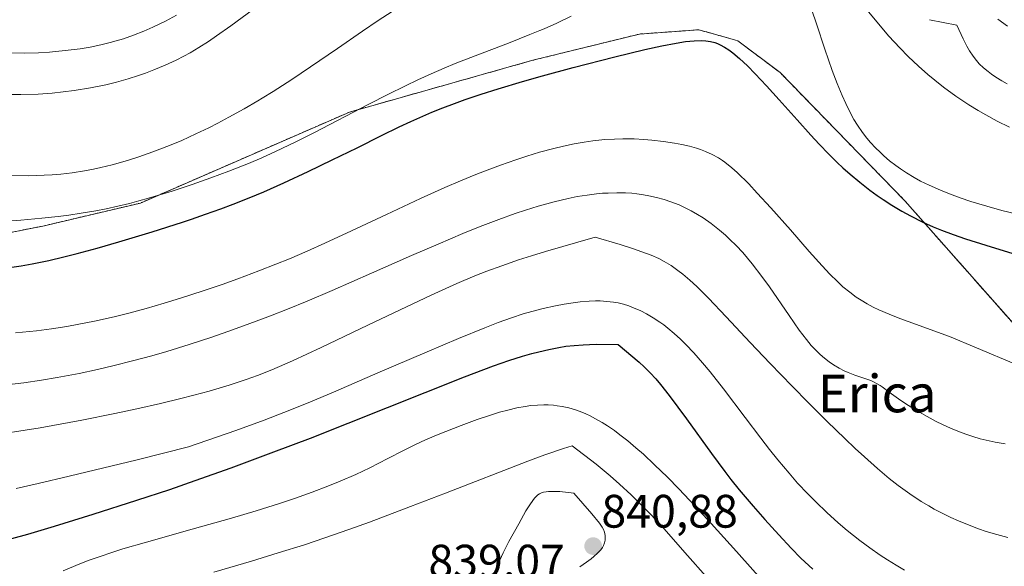
# Model space of a CAD drawing. Units: metres. Extents: x 638644 to 642125, y 4704366 to 4706734.
# Drawn here: x 639371 to 639581, y 4705671 to 4705787 of the extents above; entities that cross this region are included whole.
import ezdxf
from ezdxf.enums import TextEntityAlignment as Align

# ---------------------------------------------------------------- set-up
doc = ezdxf.new("R2010")
doc.units = ezdxf.units.M
doc.header["$MEASUREMENT"] = 0
doc.linetypes.add('TRAZOS', pattern=[0.75, 0.5, -0.25])
for name, color, linetype, lineweight in [('Arbolado forestal', 92, 'TRAZOS', 0), ('Arbolado forestal CxS', 92, 'Continuous', 0), ('Carátula', 7, 'Continuous', 5), ('Curva de nivel maestra', 36, 'Continuous', 30), ('Curva de nivel normal', 36, 'Continuous', 0), ('Matorral', 135, 'Continuous', 0), ('Matorral CxS', 135, 'Continuous', 0), ('Punto de cota en terreno', 7, 'Continuous', 0), ('Rótulo de punto de cota en terreno', 19, 'Continuous', 0), ('Texto cartográfico', 19, 'Continuous', 0)]:
    doc.layers.add(name, color=color, linetype=linetype, lineweight=lineweight)
doc.styles.add('Arial', font='txt', dxfattribs={"height": 0.2})

# ---------------------------------------------------------------- blocks, each defined once
blk = doc.blocks.new('*U151')
at = {"layer": 'Arbolado forestal CxS', "color": 92, "linetype": 'Continuous', "lineweight": 0}
blk.add_polyline3d([(639588.24, 4705716.3, 803.07), (639559.57, 4705748.7, 797.65), (639532.92, 4705776.06, 798.68), (639523.88, 4705782.85, 799.67), (639519.42, 4705784.11, 800.05), (639515.57, 4705785.2, 799.8), (639502.88, 4705784.28, 797.8), (639480.12, 4705778.69, 797.5), (639440.97, 4705767.64, 795.04), (639396.28, 4705748.21, 794.65), (639375.42, 4705743.29, 795.46), (639360.87, 4705740.42, 796.29)], dxfattribs=at)
blk = doc.blocks.new('*U154')
at = {"layer": 'Curva de nivel normal', "color": 36, "linetype": 'Continuous', "lineweight": 0}
blk.add_polyline3d([(639369.74, 4705687.28, 820), (639374.49, 4705688.36, 820), (639381.09, 4705689.91, 820), (639395.6, 4705693.44, 820), (639406.57, 4705696.17, 820), (639416.71, 4705699.68, 820), (639422.76, 4705701.9, 820), (639426.94, 4705703.5, 820), (639432.14, 4705705.59, 820), (639438.04, 4705708.07, 820), (639447.01, 4705711.95, 820), (639457.54, 4705716.49, 820), (639464.23, 4705719.3, 820), (639469.88, 4705721.59, 820), (639472.74, 4705722.69, 820), (639475.55, 4705723.71, 820), (639478.02, 4705724.54, 820), (639479.87, 4705725.09, 820), (639482.35, 4705725.72, 820), (639484.96, 4705726.29, 820), (639486.81, 4705726.65, 820), (639488.22, 4705726.87, 820), (639490.19, 4705727.11, 820), (639492.16, 4705727.29, 820), (639493.5, 4705727.34, 820), (639494.51, 4705727.32, 820), (639495.94, 4705727.23, 820), (639497.35, 4705727.07, 820), (639498.32, 4705726.9, 820), (639499.46, 4705726.61, 820), (639500.63, 4705726.25, 820), (639501.61, 4705725.87, 820), (639503.15, 4705725.18, 820), (639504.39, 4705724.55, 820), (639505.83, 4705723.71, 820), (639507.23, 4705722.81, 820), (639508.12, 4705722.2, 820), (639508.98, 4705721.52, 820), (639510.3, 4705720.41, 820), (639511.65, 4705719.2, 820), (639512.8, 4705718.05, 820), (639514.49, 4705716.25, 820), (639516.35, 4705714.14, 820), (639517.99, 4705712.17, 820), (639520.82, 4705708.55, 820), (639525.44, 4705702.48, 820), (639528.83, 4705698.01, 820), (639530.69, 4705695.6, 820), (639532.45, 4705693.41, 820), (639534.85, 4705690.55, 820), (639536.67, 4705688.47, 820), (639538.84, 4705686.14, 820), (639540.54, 4705684.43, 820), (639542.88, 4705682.2, 820), (639545.33, 4705680, 820), (639547.28, 4705678.36, 820), (639549.97, 4705676.22, 820), (639552.1, 4705674.63, 820), (639554.28, 4705673.11, 820), (639555.88, 4705672.05, 820), (639557.71, 4705670.92, 820), (639559.53, 4705669.86, 820)], dxfattribs=at)
blk = doc.blocks.new('*U158')
at = {"layer": 'Curva de nivel normal', "color": 36, "linetype": 'Continuous', "lineweight": 0}
blk.add_polyline3d([(639369.64, 4705720.51, 805), (639374.13, 4705720.98, 805), (639377.28, 4705721.39, 805), (639380.61, 4705721.9, 805), (639383.17, 4705722.36, 805), (639386.51, 4705723.03, 805), (639390.66, 4705723.96, 805), (639393.81, 4705724.74, 805), (639397.54, 4705725.74, 805), (639401.39, 4705726.84, 805), (639404.84, 4705727.89, 805), (639409.69, 4705729.46, 805), (639413.78, 4705730.84, 805), (639417.1, 4705732.03, 805), (639421.57, 4705733.72, 805), (639425.23, 4705735.16, 805), (639428.11, 4705736.34, 805), (639431.94, 4705737.98, 805), (639435.71, 4705739.64, 805), (639441.39, 4705742.26, 805), (639448.88, 4705745.79, 805), (639456.12, 4705749.19, 805), (639461.35, 4705751.56, 805), (639464.67, 4705752.99, 805), (639467.95, 4705754.33, 805), (639470.33, 4705755.26, 805), (639473.19, 4705756.32, 805), (639476.51, 4705757.47, 805), (639478.83, 4705758.24, 805), (639481.53, 4705759.04, 805), (639484.57, 4705759.87, 805), (639486.65, 4705760.38, 805), (639488.91, 4705760.85, 805), (639491.08, 4705761.24, 805), (639492.94, 4705761.5, 805), (639495.47, 4705761.75, 805), (639497.59, 4705761.88, 805), (639499.34, 4705761.92, 805), (639501.76, 4705761.89, 805), (639503.83, 4705761.79, 805), (639505.54, 4705761.65, 805), (639508, 4705761.36, 805), (639510.38, 4705761.01, 805), (639511.95, 4705760.71, 805), (639513.61, 4705760.32, 805), (639515.04, 4705759.93, 805), (639515.94, 4705759.64, 805), (639517.01, 4705759.22, 805), (639518.41, 4705758.58, 805), (639519.74, 4705757.85, 805), (639520.63, 4705757.29, 805), (639521.12, 4705756.94, 805), (639522.61, 4705755.74, 805), (639523.77, 4705754.74, 805), (639526.22, 4705752.31, 805), (639528.06, 4705750.35, 805), (639530.95, 4705747.17, 805), (639535.12, 4705742.49, 805), (639539.17, 4705737.89, 805), (639541.91, 4705734.82, 805), (639543.55, 4705733.06, 805), (639545.16, 4705731.47, 805), (639546.36, 4705730.36, 805), (639547.8, 4705729.18, 805), (639549.21, 4705728.14, 805), (639550.23, 4705727.46, 805), (639551.5, 4705726.7, 805), (639552.84, 4705725.98, 805), (639554.04, 4705725.41, 805), (639556.22, 4705724.47, 805), (639558.53, 4705723.56, 805), (639562.04, 4705722.3, 805), (639565.77, 4705720.98, 805), (639569.13, 4705719.71, 805), (639574.89, 4705717.35, 805), (639583.36, 4705713.78, 805)], dxfattribs=at)
blk = doc.blocks.new('*U160')
at = {"layer": 'Curva de nivel normal', "color": 36, "linetype": 'Continuous', "lineweight": 0}
blk.add_polyline3d([(639379.8, 4705669.71, 830), (639383.39, 4705671.23, 830), (639385.35, 4705671.99, 830), (639387.67, 4705672.82, 830), (639390.16, 4705673.65, 830), (639392.56, 4705674.4, 830), (639397.57, 4705675.86, 830), (639407.32, 4705678.6, 830), (639415.73, 4705680.99, 830), (639421.04, 4705682.56, 830), (639426.01, 4705684.11, 830), (639429.4, 4705685.24, 830), (639432.98, 4705686.51, 830), (639436.31, 4705687.77, 830), (639438.95, 4705688.85, 830), (639442.28, 4705690.32, 830), (639445.28, 4705691.74, 830), (639449.11, 4705693.7, 830), (639452.48, 4705695.44, 830), (639454.48, 4705696.44, 830), (639456.42, 4705697.33, 830), (639459.21, 4705698.55, 830), (639461.51, 4705699.48, 830), (639464.81, 4705700.76, 830), (639468.25, 4705702.02, 830), (639470.65, 4705702.83, 830), (639473.02, 4705703.56, 830), (639474.75, 4705704.04, 830), (639476.72, 4705704.49, 830), (639478.5, 4705704.81, 830), (639479.71, 4705704.98, 830), (639481.09, 4705705.1, 830), (639482.44, 4705705.14, 830), (639483.4, 4705705.13, 830), (639484.51, 4705705.06, 830), (639485.34, 4705704.97, 830), (639486.38, 4705704.8, 830), (639487.82, 4705704.48, 830), (639489.24, 4705704.07, 830), (639490.26, 4705703.71, 830), (639491.46, 4705703.21, 830), (639492.36, 4705702.79, 830), (639493.49, 4705702.2, 830), (639494.94, 4705701.37, 830), (639496.08, 4705700.65, 830), (639497.53, 4705699.65, 830), (639498.71, 4705698.78, 830), (639500.39, 4705697.46, 830), (639502.14, 4705696, 830), (639503.72, 4705694.6, 830), (639506.13, 4705692.36, 830), (639508.85, 4705689.71, 830), (639511.31, 4705687.22, 830), (639514.74, 4705683.62, 830), (639518.24, 4705679.85, 830), (639523.63, 4705673.88, 830), (639530.6, 4705666.03, 830)], dxfattribs=at)
blk = doc.blocks.new('*U163')
at = {"layer": 'Curva de nivel normal', "color": 36, "linetype": 'Continuous', "lineweight": 0}
blk.add_polyline3d([(639411.99, 4705669.43, 835), (639420, 4705671.82, 835), (639425.74, 4705673.55, 835), (639431.33, 4705675.3, 835), (639435.67, 4705676.74, 835), (639440.84, 4705678.55, 835), (639445.22, 4705680.15, 835), (639454.01, 4705683.46, 835), (639461.47, 4705686.33, 835), (639479.04, 4705693.1, 835), (639482.7, 4705694.46, 835), (639486.69, 4705695.85, 835), (639488.55, 4705696.43, 835), (639493.64, 4705692.48, 835), (639496.62, 4705690.02, 835), (639498.64, 4705688.25, 835), (639501.12, 4705685.96, 835), (639503.43, 4705683.7, 835), (639505.3, 4705681.77, 835), (639508.17, 4705678.66, 835), (639512.61, 4705673.66, 835), (639517.63, 4705667.92, 835)], dxfattribs=at)
blk = doc.blocks.new('*U164')
at = {"layer": 'Curva de nivel normal', "color": 36, "linetype": 'Continuous', "lineweight": 0}
for points in [[(639368.9, 4705771.38, 785), (639370.76, 4705771.37, 785), (639374.47, 4705771.47, 785), (639377.48, 4705771.64, 785), (639382.15, 4705772.2, 785), (639385.61, 4705772.79, 785), (639388.93, 4705773.47, 785), (639391.19, 4705774.02, 785), (639393.69, 4705774.73, 785), (639395.92, 4705775.43, 785), (639397.39, 4705775.94, 785), (639399.18, 4705776.62, 785), (639401.59, 4705777.64, 785), (639403.93, 4705778.73, 785), (639405.59, 4705779.58, 785), (639406.89, 4705780.29, 785), (639408.78, 4705781.41, 785), (639410.81, 4705782.7, 785), (639412.57, 4705783.88, 785), (639415.6, 4705786.05, 785), (639420.44, 4705789.57, 785)], [(639564.84, 4705787.34, 785), (639570.69, 4705786.15, 785), (639572.04, 4705783.28, 785), (639572.85, 4705781.71, 785), (639573.41, 4705780.71, 785), (639574.14, 4705779.59, 785), (639574.86, 4705778.63, 785), (639575.48, 4705777.94, 785), (639576.4, 4705777.07, 785), (639577.35, 4705776.27, 785), (639578.05, 4705775.75, 785), (639578.99, 4705775.11, 785), (639580.29, 4705774.31, 785), (639581.43, 4705773.66, 785)]]:
    blk.add_polyline3d(points, dxfattribs=at)
blk = doc.blocks.new('*U165')
at = {"layer": 'Curva de nivel normal', "color": 36, "linetype": 'Continuous', "lineweight": 0}
for points in [[(639366.58, 4705754.13, 790), (639372.36, 4705754, 790), (639377.43, 4705754.22, 790), (639379.28, 4705754.38, 790), (639381.72, 4705754.68, 790), (639384.35, 4705755.09, 790), (639386.26, 4705755.44, 790), (639387.81, 4705755.78, 790), (639390.29, 4705756.39, 790), (639393.54, 4705757.3, 790), (639395.94, 4705758.06, 790), (639398.92, 4705759.11, 790), (639402.5, 4705760.48, 790), (639405.13, 4705761.59, 790), (639408.15, 4705762.96, 790), (639410.93, 4705764.3, 790), (639412.81, 4705765.25, 790), (639415.17, 4705766.51, 790), (639418.44, 4705768.34, 790), (639421.35, 4705770.03, 790), (639422.32, 4705770.61, 790), (639424.62, 4705772.05, 790), (639428.61, 4705774.6, 790), (639432.65, 4705777.28, 790), (639438.39, 4705781.2, 790), (639443.74, 4705784.89, 790), (639447.07, 4705787.14, 790), (639450.06, 4705789.1, 790)], [(639550.81, 4705790.25, 790), (639553.94, 4705786.43, 790), (639556.17, 4705783.84, 790), (639558.5, 4705781.32, 790), (639560.3, 4705779.5, 790), (639562.46, 4705777.45, 790), (639564.52, 4705775.62, 790), (639565.97, 4705774.41, 790), (639567.83, 4705772.96, 790), (639570.48, 4705771.03, 790), (639573.21, 4705769.21, 790), (639575.21, 4705767.96, 790), (639576.85, 4705767.02, 790), (639579.27, 4705765.72, 790), (639581.91, 4705764.4, 790)]]:
    blk.add_polyline3d(points, dxfattribs=at)
blk = doc.blocks.new('*U182')
at = {"layer": 'Curva de nivel normal', "color": 36, "linetype": 'Continuous', "lineweight": 0}
blk.add_polyline3d([(639367.67, 4705709.4, 810), (639371.39, 4705709.87, 810), (639375.17, 4705710.42, 810), (639378.52, 4705710.98, 810), (639383.2, 4705711.87, 810), (639387.15, 4705712.7, 810), (639390.4, 4705713.46, 810), (639394.9, 4705714.59, 810), (639398.74, 4705715.63, 810), (639401.94, 4705716.56, 810), (639406.7, 4705718.03, 810), (639411.56, 4705719.62, 810), (639414.94, 4705720.78, 810), (639419.12, 4705722.28, 810), (639424.09, 4705724.15, 810), (639427.73, 4705725.58, 810), (639431.92, 4705727.29, 810), (639437.22, 4705729.54, 810), (639445.68, 4705733.23, 810), (639454.22, 4705737.01, 810), (639459.88, 4705739.47, 810), (639465.18, 4705741.71, 810), (639468.88, 4705743.2, 810), (639472.86, 4705744.72, 810), (639476.32, 4705745.97, 810), (639478.56, 4705746.72, 810), (639481.22, 4705747.54, 810), (639484.68, 4705748.49, 810), (639487.69, 4705749.21, 810), (639489.62, 4705749.59, 810), (639491.73, 4705749.92, 810), (639493.73, 4705750.17, 810), (639494.98, 4705750.29, 810), (639496.19, 4705750.36, 810), (639498.06, 4705750.4, 810), (639499.93, 4705750.37, 810), (639501.27, 4705750.29, 810), (639502.32, 4705750.19, 810), (639503.73, 4705750, 810), (639504.91, 4705749.79, 810), (639506.54, 4705749.42, 810), (639508.19, 4705748.97, 810), (639509.59, 4705748.5, 810), (639511.36, 4705747.8, 810), (639512.5, 4705747.3, 810), (639513.91, 4705746.58, 810), (639515.32, 4705745.78, 810), (639516.51, 4705745.04, 810), (639518.21, 4705743.84, 810), (639520, 4705742.44, 810), (639521.25, 4705741.37, 810), (639522.2, 4705740.47, 810), (639523.55, 4705739.13, 810), (639524.95, 4705737.64, 810), (639525.98, 4705736.46, 810), (639526.96, 4705735.27, 810), (639529.06, 4705732.53, 810), (639530.66, 4705730.34, 810), (639534.85, 4705724.19, 810), (639537.01, 4705721.12, 810), (639538.56, 4705719.09, 810), (639539.6, 4705717.85, 810), (639540.68, 4705716.7, 810), (639541.49, 4705715.92, 810), (639542.44, 4705715.09, 810), (639543.43, 4705714.32, 810), (639544.31, 4705713.72, 810), (639545.55, 4705712.97, 810), (639546.61, 4705712.43, 810), (639547.47, 4705712.05, 810), (639548.91, 4705711.52, 810), (639551.06, 4705710.78, 810), (639552.28, 4705710.33, 810), (639552.91, 4705710.04, 810), (639553.63, 4705709.66, 810), (639554.28, 4705709.26, 810), (639554.71, 4705708.97, 810), (639556.26, 4705707.88, 810), (639558.25, 4705706.47, 810), (639559.8, 4705705.4, 810), (639561.46, 4705704.33, 810), (639562.72, 4705703.56, 810), (639564.32, 4705702.65, 810), (639566.25, 4705701.62, 810), (639567.64, 4705700.93, 810), (639569.31, 4705700.18, 810), (639571.24, 4705699.38, 810), (639572.6, 4705698.87, 810), (639574.13, 4705698.37, 810), (639575.64, 4705697.92, 810), (639576.98, 4705697.59, 810), (639578.89, 4705697.18, 810), (639580.99, 4705696.82, 810)], dxfattribs=at)
blk = doc.blocks.new('*U184')
at = {"layer": 'Curva de nivel normal', "color": 36, "linetype": 'Continuous', "lineweight": 0}
blk.add_polyline3d([(639362.91, 4705698.43, 815), (639374.88, 4705700.26, 815), (639383.81, 4705701.9, 815), (639390.85, 4705703.28, 815), (639395.52, 4705704.28, 815), (639400.57, 4705705.43, 815), (639404.94, 4705706.48, 815), (639407.72, 4705707.19, 815), (639411, 4705708.1, 815), (639415.24, 4705709.37, 815), (639418.91, 4705710.57, 815), (639421.32, 4705711.44, 815), (639424.36, 4705712.64, 815), (639428.79, 4705714.53, 815), (639434.92, 4705717.36, 815), (639444.88, 4705722.14, 815), (639453.1, 4705726.07, 815), (639458.38, 4705728.54, 815), (639463.9, 4705731.02, 815), (639467.75, 4705732.68, 815), (639470.26, 4705733.67, 815), (639473.48, 4705734.85, 815), (639477.07, 4705736.08, 815), (639479.8, 4705736.95, 815), (639482.79, 4705737.86, 815), (639493.44, 4705740.9, 815), (639498.77, 4705739.34, 815), (639501.62, 4705738.44, 815), (639503.4, 4705737.83, 815), (639505.37, 4705737.07, 815), (639507, 4705736.36, 815), (639508.16, 4705735.76, 815), (639509.63, 4705734.87, 815), (639511.11, 4705733.85, 815), (639512.19, 4705733.01, 815), (639513.63, 4705731.79, 815), (639515.12, 4705730.42, 815), (639517.63, 4705727.91, 815), (639521.4, 4705723.96, 815), (639526.55, 4705718.49, 815), (639530.84, 4705713.98, 815), (639535.52, 4705709.13, 815), (639539.03, 4705705.56, 815), (639543.01, 4705701.59, 815), (639546.73, 4705697.96, 815), (639548.94, 4705695.87, 815), (639550.93, 4705694.04, 815), (639553.72, 4705691.59, 815), (639556.26, 4705689.47, 815), (639558.18, 4705687.97, 815), (639560.67, 4705686.17, 815), (639563.07, 4705684.56, 815), (639564.67, 4705683.58, 815), (639565.85, 4705682.91, 815), (639567.55, 4705682.02, 815), (639569.4, 4705681.12, 815), (639571.05, 4705680.39, 815), (639573.35, 4705679.46, 815), (639575.33, 4705678.72, 815), (639576.97, 4705678.16, 815), (639579.24, 4705677.46, 815), (639581.57, 4705676.81, 815)], dxfattribs=at)
blk = doc.blocks.new('*U188')
at = {"layer": 'Curva de nivel normal', "color": 36, "linetype": 'Continuous', "lineweight": 0}
for points in [[(639368.14, 4705780.24, 780), (639371.6, 4705780.22, 780), (639374.51, 4705780.29, 780), (639376.88, 4705780.44, 780), (639380.23, 4705780.74, 780), (639383.46, 4705781.16, 780), (639385.57, 4705781.51, 780), (639387.83, 4705781.98, 780), (639389.81, 4705782.45, 780), (639391.11, 4705782.81, 780), (639392.68, 4705783.29, 780), (639394.84, 4705784.04, 780), (639397, 4705784.89, 780), (639398.92, 4705785.73, 780), (639401.63, 4705787.04, 780), (639403.98, 4705788.28, 780)], [(639579.46, 4705787.44, 780), (639581.53, 4705785.96, 780)]]:
    blk.add_polyline3d(points, dxfattribs=at)
blk = doc.blocks.new('*U192')
at = {"layer": 'Curva de nivel normal', "color": 36, "linetype": 'Continuous', "lineweight": 0}
for points in [[(639367.67, 4705744.36, 795), (639370.75, 4705744.57, 795), (639375.22, 4705744.97, 795), (639378.76, 4705745.36, 795), (639380.99, 4705745.65, 795), (639383.66, 4705746.05, 795), (639386.76, 4705746.58, 795), (639388.97, 4705747.01, 795), (639391.47, 4705747.55, 795), (639393.97, 4705748.15, 795), (639395.95, 4705748.66, 795), (639398.01, 4705749.24, 795), (639403.07, 4705750.78, 795), (639407.38, 4705752.18, 795), (639411.36, 4705753.59, 795), (639415.17, 4705755, 795), (639419.4, 4705756.68, 795), (639422.22, 4705757.87, 795), (639425.14, 4705759.21, 795), (639429.52, 4705761.31, 795), (639433.34, 4705763.23, 795), (639445.07, 4705769.31, 795), (639449.12, 4705771.36, 795), (639452.92, 4705773.23, 795), (639455.55, 4705774.48, 795), (639458.42, 4705775.79, 795), (639461.19, 4705776.99, 795), (639463.56, 4705777.97, 795), (639467.81, 4705779.62, 795), (639474.93, 4705782.33, 795), (639479.51, 4705784.15, 795), (639481.63, 4705785.03, 795), (639482.53, 4705785.42, 795), (639485.23, 4705786.63, 795), (639488.29, 4705788.07, 795)], [(639539.7, 4705789.35, 795), (639540.69, 4705786.48, 795), (639542.49, 4705781.06, 795), (639544.07, 4705776.5, 795), (639545.13, 4705773.7, 795), (639546.19, 4705771.15, 795), (639546.95, 4705769.44, 795), (639547.83, 4705767.68, 795), (639548.71, 4705766.07, 795), (639549.48, 4705764.82, 795), (639550.55, 4705763.24, 795), (639551.47, 4705762.04, 795), (639552.24, 4705761.14, 795), (639553.32, 4705759.98, 795), (639554.27, 4705759.04, 795), (639555.08, 4705758.31, 795), (639556.32, 4705757.26, 795), (639557.65, 4705756.23, 795), (639558.62, 4705755.52, 795), (639559.93, 4705754.67, 795), (639561.6, 4705753.65, 795), (639562.95, 4705752.92, 795), (639564.8, 4705752.01, 795), (639567.21, 4705750.94, 795), (639569.13, 4705750.17, 795), (639571.38, 4705749.34, 795), (639573.67, 4705748.58, 795), (639577.08, 4705747.55, 795), (639580.31, 4705746.66, 795), (639583.28, 4705745.92, 795)]]:
    blk.add_polyline3d(points, dxfattribs=at)
blk = doc.blocks.new('*U198')
at = {"layer": 'Curva de nivel maestra', "color": 36, "linetype": 'Continuous', "lineweight": 30}
blk.add_polyline3d([(639368.8, 4705676.6, 825), (639372.26, 4705677.56, 825), (639377.93, 4705679.27, 825), (639386.19, 4705681.85, 825), (639395.53, 4705684.82, 825), (639402.57, 4705687.12, 825), (639407.98, 4705688.98, 825), (639415.7, 4705691.74, 825), (639424.8, 4705695.11, 825), (639432.6, 4705698.07, 825), (639440.67, 4705701.21, 825), (639465.54, 4705711.12, 825), (639471.7, 4705713.45, 825), (639474.98, 4705714.59, 825), (639477.92, 4705715.54, 825), (639479.91, 4705716.11, 825), (639481.42, 4705716.5, 825), (639483.56, 4705716.99, 825), (639485.67, 4705717.42, 825), (639487.16, 4705717.65, 825), (639488.95, 4705717.85, 825), (639490.84, 4705717.99, 825), (639492.2, 4705718.05, 825), (639493.61, 4705718.07, 825), (639498.36, 4705718.01, 825), (639502.81, 4705714.27, 825), (639503.89, 4705713.27, 825), (639505.16, 4705712.01, 825), (639506.37, 4705710.71, 825), (639507.4, 4705709.48, 825), (639509.25, 4705707.12, 825), (639512.91, 4705702.18, 825), (639518.27, 4705694.79, 825), (639521.11, 4705690.9, 825), (639522.38, 4705689.25, 825), (639524.21, 4705687.05, 825), (639527.18, 4705683.56, 825), (639529.69, 4705680.67, 825), (639532.63, 4705677.41, 825), (639535.32, 4705674.54, 825), (639537.39, 4705672.46, 825), (639539.93, 4705670.06, 825)], dxfattribs=at)
blk = doc.blocks.new('*U199')
at = {"layer": 'Curva de nivel maestra', "color": 36, "linetype": 'Continuous', "lineweight": 30}
blk.add_polyline3d([(639368.32, 4705734.49, 800), (639370.8, 4705734.82, 800), (639373.16, 4705735.23, 800), (639376.7, 4705735.97, 800), (639379.94, 4705736.72, 800), (639382.81, 4705737.46, 800), (639387.04, 4705738.6, 800), (639391.67, 4705739.93, 800), (639398.82, 4705742.1, 800), (639405.28, 4705744.16, 800), (639407.18, 4705744.79, 800), (639410.2, 4705745.83, 800), (639413.47, 4705746.99, 800), (639416.13, 4705747.98, 800), (639419.55, 4705749.32, 800), (639422.67, 4705750.63, 800), (639426.95, 4705752.56, 800), (639432.1, 4705754.98, 800), (639437.26, 4705757.43, 800), (639442.57, 4705760.01, 800), (639447.77, 4705762.6, 800), (639451.58, 4705764.47, 800), (639454.07, 4705765.65, 800), (639456.61, 4705766.78, 800), (639458.55, 4705767.61, 800), (639460.9, 4705768.54, 800), (639463.38, 4705769.48, 800), (639465.69, 4705770.31, 800), (639469.06, 4705771.45, 800), (639472.74, 4705772.62, 800), (639477.93, 4705774.16, 800), (639482.19, 4705775.37, 800), (639488.75, 4705777.13, 800), (639497.62, 4705779.41, 800), (639504.06, 4705780.98, 800), (639507.67, 4705781.78, 800), (639510.74, 4705782.37, 800), (639512.7, 4705782.68, 800), (639514.61, 4705782.86, 800), (639516.15, 4705782.91, 800), (639517.08, 4705782.85, 800), (639518.07, 4705782.69, 800), (639518.99, 4705782.46, 800), (639519.56, 4705782.26, 800), (639520.13, 4705782, 800), (639521.03, 4705781.51, 800), (639521.99, 4705780.9, 800), (639522.87, 4705780.24, 800), (639524.28, 4705779.04, 800), (639525.96, 4705777.47, 800), (639527.61, 4705775.81, 800), (639530.05, 4705773.21, 800), (639532.72, 4705770.27, 800), (639536.55, 4705765.98, 800), (639539.49, 4705762.71, 800), (639541.31, 4705760.76, 800), (639543.32, 4705758.68, 800), (639545.14, 4705756.89, 800), (639546.35, 4705755.75, 800), (639547.87, 4705754.41, 800), (639549.97, 4705752.65, 800), (639552.1, 4705751, 800), (639553.65, 4705749.86, 800), (639554.92, 4705748.99, 800), (639556.82, 4705747.76, 800), (639558.93, 4705746.5, 800), (639560.81, 4705745.47, 800), (639563.41, 4705744.17, 800), (639565.6, 4705743.17, 800), (639567.4, 4705742.43, 800), (639569.89, 4705741.49, 800), (639572.5, 4705740.61, 800), (639576.86, 4705739.25, 800), (639582.64, 4705737.48, 800)], dxfattribs=at)
blk = doc.blocks.new('5PATER')
at = {"layer": 'Carátula', "linetype": 'Continuous', "lineweight": 5}
h = blk.add_hatch(color=250, dxfattribs=at)
edge = h.paths.add_edge_path()
edge.add_ellipse((0, 0.01), major_axis=(-1.33, -1.34), ratio=0.999422, start_angle=0, end_angle=360)

msp = doc.modelspace()

# ---------------------------------------------------------------- linework, layer by layer
at = {"layer": 'Arbolado forestal', "color": 92, "linetype": 'TRAZOS', "lineweight": 0}
msp.add_polyline3d([(639588.24, 4705716.3, 803.07), (639559.57, 4705748.7, 797.65), (639532.92, 4705776.06, 798.68), (639523.88, 4705782.85, 799.67), (639519.42, 4705784.11, 800.05), (639515.57, 4705785.2, 799.8), (639502.88, 4705784.28, 797.8), (639480.12, 4705778.69, 797.5), (639440.97, 4705767.64, 795.04), (639396.28, 4705748.21, 794.65), (639375.42, 4705743.29, 795.46), (639360.87, 4705740.42, 796.29)], dxfattribs=at)
at = {"layer": 'Curva de nivel normal', "color": 36, "linetype": 'Continuous', "lineweight": 0}
msp.add_polyline3d([(639490.14, 4705670.61, 840), (639491.59, 4705671.59, 840), (639492.54, 4705672.28, 840), (639493.18, 4705672.79, 840), (639493.95, 4705673.5, 840), (639494.62, 4705674.23, 840), (639494.99, 4705674.74, 840), (639495.21, 4705675.14, 840), (639495.44, 4705675.72, 840), (639495.57, 4705676.31, 840), (639495.6, 4705676.72, 840), (639495.56, 4705677.25, 840), (639495.4, 4705677.99, 840), (639495.19, 4705678.57, 840), (639494.94, 4705679.04, 840), (639494.33, 4705679.9, 840), (639492.7, 4705681.93, 840), (639488.87, 4705686.34, 840), (639485.86, 4705686.64, 840), (639484.3, 4705686.69, 840), (639483.48, 4705686.67, 840), (639482.97, 4705686.61, 840), (639482.4, 4705686.5, 840), (639482, 4705686.38, 840), (639481.56, 4705686.18, 840), (639481.16, 4705685.93, 840), (639480.87, 4705685.68, 840), (639480.49, 4705685.27, 840), (639480.08, 4705684.75, 840), (639479.46, 4705683.84, 840), (639478.63, 4705682.5, 840), (639477.1, 4705679.79, 840), (639475.02, 4705675.98, 840), (639473.76, 4705673.55, 840), (639473.04, 4705672.02, 840), (639472.67, 4705671.13, 840), (639472.37, 4705670.25, 840)], dxfattribs=at)
at = {"layer": 'Matorral', "color": 135, "linetype": 'Continuous', "lineweight": 0}
msp.add_polyline3d([(639588.24, 4705716.3, 803.07), (639559.57, 4705748.7, 797.65), (639532.92, 4705776.06, 798.68), (639523.88, 4705782.85, 799.67), (639519.42, 4705784.11, 800.05), (639515.57, 4705785.2, 799.8), (639502.88, 4705784.28, 797.8), (639480.12, 4705778.69, 797.5), (639440.97, 4705767.64, 795.04), (639396.28, 4705748.21, 794.65), (639375.42, 4705743.29, 795.46), (639360.87, 4705740.42, 796.29)], dxfattribs=at)
at = {"layer": 'Matorral CxS', "color": 135, "linetype": 'Continuous', "lineweight": 0}
msp.add_polyline3d([(639360.87, 4705740.42, 796.29), (639375.42, 4705743.29, 795.46), (639396.28, 4705748.21, 794.65), (639440.97, 4705767.64, 795.04), (639480.12, 4705778.69, 797.5), (639502.88, 4705784.28, 797.8), (639515.57, 4705785.2, 799.8), (639519.42, 4705784.11, 800.05), (639523.88, 4705782.85, 799.67), (639532.92, 4705776.06, 798.68), (639559.57, 4705748.7, 797.65), (639588.24, 4705716.3, 803.07)], dxfattribs=at)

# ---------------------------------------------------------------- block references
at = {"layer": 'Arbolado forestal CxS', "color": 92, "linetype": 'Continuous', "lineweight": 0}
msp.add_blockref('*U151', (0, 0), dxfattribs=at)
at = {"layer": 'Curva de nivel maestra', "color": 36, "linetype": 'Continuous', "lineweight": 30}
for name in ['*U199', '*U198']:
    msp.add_blockref(name, (0, 0), dxfattribs=at)
at = {"layer": 'Curva de nivel normal', "color": 36, "linetype": 'Continuous', "lineweight": 0}
for name in ['*U154', '*U160', '*U164', '*U165', '*U192', '*U188', '*U163', '*U184', '*U182', '*U158']:
    msp.add_blockref(name, (0, 0), dxfattribs=at)
at = {"layer": 'Punto de cota en terreno', "linetype": 'Continuous', "lineweight": 0}
msp.add_blockref('5PATER', (639493, 4705675, 840.88), dxfattribs=at)

# ---------------------------------------------------------------- texts
at = {"layer": 'Rótulo de punto de cota en terreno', "color": 19, "linetype": 'Continuous', "lineweight": 0, "style": 'Arial'}
for s, p in [('840,88', (639494.76, 4705676.76)), ('839,07', (639457.81, 4705666.11))]:
    msp.add_text(s, height=7, dxfattribs=at).set_placement(p, align=Align.BOTTOM_LEFT)
at = {"layer": 'Texto cartográfico', "color": 19, "linetype": 'Continuous', "lineweight": 0, "style": 'Arial'}
msp.add_text('Erica', height=8, dxfattribs=at).set_placement((639553.65, 4705707.56), align=Align.MIDDLE_CENTER)

doc.saveas('drawing.dxf')
